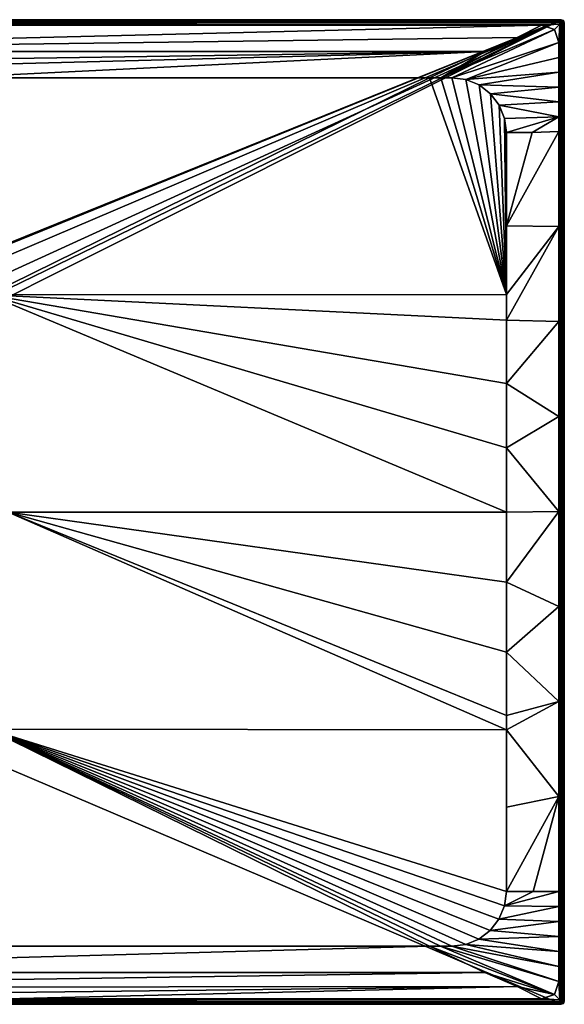
# Model space of a CAD drawing. Units: millimetres. Extents: x -1000 to 1000, y -900 to 10.
# Drawn here: x 502 to 1000, y -900 to 0 of the extents above; entities that cross this region are included whole.
import ezdxf

# ---------------------------------------------------------------- set-up
doc = ezdxf.new("R2010")
doc.units = ezdxf.units.MM
doc.header["$LTSCALE"] = 203.311319
for name, color, linetype in [('11', 7, 'CONTINUOUS'), ('190', 7, 'CONTINUOUS'), ('27', 7, 'CONTINUOUS'), ('28', 7, 'CONTINUOUS'), ('30', 7, 'CONTINUOUS'), ('31', 7, 'CONTINUOUS'), ('33', 7, 'CONTINUOUS'), ('34', 7, 'CONTINUOUS'), ('35', 7, 'CONTINUOUS'), ('36', 7, 'CONTINUOUS'), ('37', 7, 'CONTINUOUS'), ('42', 7, 'CONTINUOUS'), ('45', 7, 'CONTINUOUS'), ('46', 7, 'CONTINUOUS'), ('49', 7, 'CONTINUOUS'), ('51', 7, 'CONTINUOUS'), ('62', 7, 'CONTINUOUS'), ('67', 7, 'CONTINUOUS'), ('7', 7, 'CONTINUOUS')]:
    doc.layers.add(name, color=color, linetype=linetype)

msp = doc.modelspace()

# ---------------------------------------------------------------- linework, layer by layer
at = {"layer": '11', "linetype": 'Continuous'}
for points in [[(997, 0), (995.82, -1.18, 27.13), (997.94, -2.06, 27.18), (997, 0)], [(999.12, -0.88), (997, 0), (997.94, -2.06, 27.18), (999.12, -0.88)], [(998.82, -4.18, 27.13), (999.12, -0.88), (997.94, -2.06, 27.18), (998.82, -4.18, 27.13)], [(1000, -3), (999.12, -0.88), (998.82, -4.18, 27.13), (1000, -3)]]:
    msp.add_3dface(points, dxfattribs=at)
at = {"layer": '190', "linetype": 'Continuous'}
for points in [[(-997, 0), (997, 0), (-26.45, -413.59), (-997, 0)], [(997, 0), (0, -405), (-26.45, -413.59), (997, 0)], [(0, -405), (997, 0), (26.45, -413.59), (0, -405)], [(997, 0), (997, -900), (26.45, -486.41), (997, 0)], [(26.45, -413.59), (997, 0), (42.8, -436.09), (26.45, -413.59)], [(42.8, -463.91), (997, 0), (26.45, -486.41), (42.8, -463.91)], [(42.8, -436.09), (997, 0), (42.8, -463.91), (42.8, -436.09)], [(997, -900), (997, 0), (999.12, -0.88), (997, -900)], [(999.12, -899.12), (997, -900), (999.12, -0.88), (999.12, -899.12)], [(1000, -3), (999.12, -899.12), (999.12, -0.88), (1000, -3)], [(1000, -897), (999.12, -899.12), (1000, -3), (1000, -897)], [(997, -900), (-997, -900), (26.45, -486.41), (997, -900)]]:
    msp.add_3dface(points, dxfattribs=at)
at = {"layer": '27', "linetype": 'Continuous'}
for points in [[(433.65, -53, 28.45), (473.5, -251.5, 21.9), (876.79, -53, 28.49), (433.65, -53, 28.45)], [(473.5, -251.5, 21.9), (947, -251.34, 28.49), (876.79, -53, 28.49), (473.5, -251.5, 21.9)], [(876.79, -53, 28.49), (947, -251.34, 28.49), (887.1, -53, 28.49), (876.79, -53, 28.49)], [(887.1, -53, 28.49), (947, -251.34, 28.49), (897, -53, 28.49), (887.1, -53, 28.49)], [(897, -53, 28.49), (947, -251.34, 28.49), (909.85, -54.68, 28.49), (897, -53, 28.49)], [(909.85, -54.68, 28.49), (947, -251.34, 28.49), (921.99, -59.69, 28.48), (909.85, -54.68, 28.49)], [(921.99, -59.69, 28.48), (947, -251.34, 28.49), (932.42, -67.71, 28.48), (921.99, -59.69, 28.48)], [(932.42, -67.71, 28.48), (947, -251.34, 28.49), (940.39, -78.15, 28.48), (932.42, -67.71, 28.48)], [(940.39, -78.15, 28.48), (947, -251.34, 28.49), (945.37, -90.34, 28.49), (940.39, -78.15, 28.48)], [(945.37, -90.34, 28.49), (947, -251.34, 28.49), (947, -188.28, 28.49), (945.37, -90.34, 28.49)], [(947, -103, 28.5), (945.37, -90.34, 28.49), (947, -188.28, 28.49), (947, -103, 28.5)], [(947, -251.34, 28.49), (473.5, -251.5, 21.9), (947, -274.63, 28.48), (947, -251.34, 28.49)], [(947, -274.63, 28.48), (473.5, -251.5, 21.9), (947, -332.48, 28.48), (947, -274.63, 28.48)], [(947, -332.48, 28.48), (473.5, -251.5, 21.9), (947, -391.24, 28.48), (947, -332.48, 28.48)], [(947, -391.24, 28.48), (473.5, -251.5, 21.9), (947, -450, 28.48), (947, -391.24, 28.48)], [(947, -450, 28.48), (473.5, -251.5, 21.9), (491.36, -450, 20.43), (947, -450, 28.48)]]:
    msp.add_3dface(points, dxfattribs=at)
at = {"layer": '28', "linetype": 'Continuous'}
for points in [[(-995.82, -4.18, 30), (0, -5, 30), (995.82, -4.18, 30), (-995.82, -4.18, 30)], [(489.46, -5, 30), (995.82, -4.18, 30), (0, -5, 30), (489.46, -5, 30)], [(979.05, -5, 30), (995.82, -4.18, 30), (489.46, -5, 30), (979.05, -5, 30)], [(979.05, -5, 30), (991.01, -8.99, 30), (995.82, -4.18, 30), (979.05, -5, 30)], [(991.01, -8.99, 30), (995, -20.95, 30), (995.82, -4.18, 30), (991.01, -8.99, 30)], [(995.82, -895.82, 30), (995.82, -4.18, 30), (995, -275.98, 30), (995.82, -895.82, 30)], [(995, -189.14, 30), (995, -275.98, 30), (995.82, -4.18, 30), (995, -189.14, 30)], [(995, -102.3, 30), (995, -189.14, 30), (995.82, -4.18, 30), (995, -102.3, 30)], [(995, -88.75, 30), (995, -102.3, 30), (995.82, -4.18, 30), (995, -88.75, 30)], [(995, -75.19, 30), (995, -88.75, 30), (995.82, -4.18, 30), (995, -75.19, 30)], [(995, -61.63, 30), (995, -75.19, 30), (995.82, -4.18, 30), (995, -61.63, 30)], [(995, -48.07, 30), (995, -61.63, 30), (995.82, -4.18, 30), (995, -48.07, 30)], [(995, -34.51, 30), (995, -48.07, 30), (995.82, -4.18, 30), (995, -34.51, 30)], [(995, -20.95, 30), (995, -34.51, 30), (995.82, -4.18, 30), (995, -20.95, 30)], [(995, -362.82, 30), (995.82, -895.82, 30), (995, -275.98, 30), (995, -362.82, 30)], [(995, -449.65, 30), (995.82, -895.82, 30), (995, -362.82, 30), (995, -449.65, 30)], [(995, -536.49, 30), (995.82, -895.82, 30), (995, -449.65, 30), (995, -536.49, 30)], [(995, -623.33, 30), (995.82, -895.82, 30), (995, -536.49, 30), (995, -623.33, 30)], [(995, -710.16, 30), (995.82, -895.82, 30), (995, -623.33, 30), (995, -710.16, 30)], [(995, -797, 30), (995.82, -895.82, 30), (995, -710.16, 30), (995, -797, 30)], [(995, -810.68, 30), (995.82, -895.82, 30), (995, -797, 30), (995, -810.68, 30)], [(995, -824.35, 30), (995.82, -895.82, 30), (995, -810.68, 30), (995, -824.35, 30)], [(995, -838.03, 30), (995.82, -895.82, 30), (995, -824.35, 30), (995, -838.03, 30)], [(995, -851.7, 30), (995.82, -895.82, 30), (995, -838.03, 30), (995, -851.7, 30)], [(995, -865.38, 30), (995.82, -895.82, 30), (995, -851.7, 30), (995, -865.38, 30)], [(995, -879.05, 30), (995.82, -895.82, 30), (995, -865.38, 30), (995, -879.05, 30)], [(991, -891.02, 30), (995.82, -895.82, 30), (995, -879.05, 30), (991, -891.02, 30)], [(995.82, -895.82, 30), (0, -895, 30), (-995.82, -895.82, 30), (995.82, -895.82, 30)], [(0, -895, 30), (995.82, -895.82, 30), (489.46, -895, 30), (0, -895, 30)], [(489.46, -895, 30), (995.82, -895.82, 30), (979.05, -895, 30), (489.46, -895, 30)], [(979.05, -895, 30), (995.82, -895.82, 30), (991, -891.02, 30), (979.05, -895, 30)]]:
    msp.add_3dface(points, dxfattribs=at)
at = {"layer": '30', "linetype": 'Continuous'}
for points in [[(997.94, -2.06, 27.18), (995.82, -1.18, 27.13), (995.82, -2.11, 29.17), (997.94, -2.06, 27.18)], [(997.9, -2.74, 28.6), (997.94, -2.06, 27.18), (995.82, -2.11, 29.17), (997.9, -2.74, 28.6)], [(995.82, -4.18, 30), (997.9, -2.74, 28.6), (995.82, -2.11, 29.17), (995.82, -4.18, 30)], [(997.9, -2.74, 28.6), (995.82, -4.18, 30), (997.89, -4.18, 29.17), (997.9, -2.74, 28.6)], [(998.82, -4.18, 27.13), (997.9, -2.74, 28.6), (997.89, -4.18, 29.17), (998.82, -4.18, 27.13)], [(998.82, -4.18, 27.13), (997.94, -2.06, 27.18), (997.9, -2.74, 28.6), (998.82, -4.18, 27.13)]]:
    msp.add_3dface(points, dxfattribs=at)
at = {"layer": '31', "linetype": 'Continuous'}
for points in [[(995.82, -898.82, 27.13), (999.12, -899.12), (996.96, -898.59, 27.17), (995.82, -898.82, 27.13)], [(997, -900), (999.12, -899.12), (995.82, -898.82, 27.13), (997, -900)], [(996.96, -898.59, 27.17), (999.12, -899.12), (997.94, -897.94, 27.18), (996.96, -898.59, 27.17)], [(997.94, -897.94, 27.18), (999.12, -899.12), (998.59, -896.96, 27.17), (997.94, -897.94, 27.18)], [(1000, -897), (998.82, -895.82, 27.13), (998.59, -896.96, 27.17), (1000, -897)], [(999.12, -899.12), (1000, -897), (998.59, -896.96, 27.17), (999.12, -899.12)]]:
    msp.add_3dface(points, dxfattribs=at)
at = {"layer": '33', "linetype": 'Continuous'}
for points in [[(995.82, -895.82, 30), (995.82, -897.89, 29.17), (997.9, -897.26, 28.6), (995.82, -895.82, 30)], [(997.89, -895.82, 29.17), (995.82, -895.82, 30), (997.9, -897.26, 28.6), (997.89, -895.82, 29.17)], [(995.82, -897.89, 29.17), (997.94, -897.94, 27.18), (997.9, -897.26, 28.6), (995.82, -897.89, 29.17)], [(995.82, -897.89, 29.17), (995.82, -898.82, 27.13), (996.96, -898.59, 27.17), (995.82, -897.89, 29.17)], [(995.82, -897.89, 29.17), (996.96, -898.59, 27.17), (997.94, -897.94, 27.18), (995.82, -897.89, 29.17)], [(998.82, -895.82, 27.13), (997.89, -895.82, 29.17), (997.9, -897.26, 28.6), (998.82, -895.82, 27.13)], [(998.59, -896.96, 27.17), (998.82, -895.82, 27.13), (997.9, -897.26, 28.6), (998.59, -896.96, 27.17)], [(997.94, -897.94, 27.18), (998.59, -896.96, 27.17), (997.9, -897.26, 28.6), (997.94, -897.94, 27.18)]]:
    msp.add_3dface(points, dxfattribs=at)
at = {"layer": '34', "linetype": 'Continuous'}
for points in [[(0, -28.93, 29.46), (979.05, -5, 30), (489.46, -5, 30), (0, -28.93, 29.46)], [(979.05, -5, 30), (0, -28.93, 29.46), (956.77, -16.39, 29.79), (979.05, -5, 30)], [(956.77, -16.39, 29.79), (0, -28.93, 29.46), (927.41, -29.22, 29.26), (956.77, -16.39, 29.79)], [(0, -28.93, 29.46), (0, -42.81, 28.96), (927.41, -29.22, 29.26), (0, -28.93, 29.46)], [(0, -42.81, 28.96), (0, -53, 28.42), (927.41, -29.22, 29.26), (0, -42.81, 28.96)], [(0, -53, 28.42), (433.65, -53, 28.45), (927.41, -29.22, 29.26), (0, -53, 28.42)], [(433.65, -53, 28.45), (876.79, -53, 28.49), (927.41, -29.22, 29.26), (433.65, -53, 28.45)]]:
    msp.add_3dface(points, dxfattribs=at)
at = {"layer": '35', "linetype": 'Continuous'}
for points in [[(979.05, -5, 30), (887.1, -53, 28.49), (991.01, -8.99, 30), (979.05, -5, 30)], [(887.1, -53, 28.49), (979.05, -5, 30), (956.77, -16.39, 29.79), (887.1, -53, 28.49)], [(887.1, -53, 28.49), (897, -53, 28.49), (991.01, -8.99, 30), (887.1, -53, 28.49)], [(897, -53, 28.49), (995, -20.95, 30), (991.01, -8.99, 30), (897, -53, 28.49)], [(887.1, -53, 28.49), (956.77, -16.39, 29.79), (927.41, -29.22, 29.26), (887.1, -53, 28.49)], [(897, -53, 28.49), (909.85, -54.68, 28.49), (995, -20.95, 30), (897, -53, 28.49)], [(909.85, -54.68, 28.49), (995, -34.51, 30), (995, -20.95, 30), (909.85, -54.68, 28.49)], [(876.79, -53, 28.49), (887.1, -53, 28.49), (927.41, -29.22, 29.26), (876.79, -53, 28.49)], [(909.85, -54.68, 28.49), (995, -48.07, 30), (995, -34.51, 30), (909.85, -54.68, 28.49)], [(909.85, -54.68, 28.49), (921.99, -59.69, 28.48), (995, -48.07, 30), (909.85, -54.68, 28.49)], [(921.99, -59.69, 28.48), (995, -61.63, 30), (995, -48.07, 30), (921.99, -59.69, 28.48)], [(921.99, -59.69, 28.48), (932.42, -67.71, 28.48), (995, -61.63, 30), (921.99, -59.69, 28.48)], [(932.42, -67.71, 28.48), (995, -75.19, 30), (995, -61.63, 30), (932.42, -67.71, 28.48)], [(932.42, -67.71, 28.48), (940.39, -78.15, 28.48), (995, -75.19, 30), (932.42, -67.71, 28.48)], [(940.39, -78.15, 28.48), (995, -88.75, 30), (995, -75.19, 30), (940.39, -78.15, 28.48)], [(940.39, -78.15, 28.48), (945.37, -90.34, 28.49), (995, -88.75, 30), (940.39, -78.15, 28.48)], [(945.37, -90.34, 28.49), (947, -103, 28.5), (995, -88.75, 30), (945.37, -90.34, 28.49)], [(995, -88.75, 30), (947, -103, 28.5), (970.71, -103, 29.25), (995, -88.75, 30)], [(995, -102.3, 30), (995, -88.75, 30), (970.71, -103, 29.25), (995, -102.3, 30)]]:
    msp.add_3dface(points, dxfattribs=at)
at = {"layer": '36', "linetype": 'Continuous'}
for points in [[(947, -188.28, 28.49), (995, -189.14, 30), (995, -102.3, 30), (947, -188.28, 28.49)], [(947, -188.28, 28.49), (995, -102.3, 30), (970.71, -103, 29.25), (947, -188.28, 28.49)], [(947, -103, 28.5), (947, -188.28, 28.49), (970.71, -103, 29.25), (947, -103, 28.5)], [(947, -188.28, 28.49), (947, -251.34, 28.49), (995, -189.14, 30), (947, -188.28, 28.49)], [(947, -251.34, 28.49), (947, -274.63, 28.48), (995, -189.14, 30), (947, -251.34, 28.49)], [(947, -274.63, 28.48), (995, -275.98, 30), (995, -189.14, 30), (947, -274.63, 28.48)], [(947, -274.63, 28.48), (947, -332.48, 28.48), (995, -275.98, 30), (947, -274.63, 28.48)], [(947, -332.48, 28.48), (995, -362.82, 30), (995, -275.98, 30), (947, -332.48, 28.48)], [(947, -332.48, 28.48), (947, -391.24, 28.48), (995, -362.82, 30), (947, -332.48, 28.48)], [(947, -391.24, 28.48), (995, -449.65, 30), (995, -362.82, 30), (947, -391.24, 28.48)], [(947, -391.24, 28.48), (947, -450, 28.48), (995, -449.65, 30), (947, -391.24, 28.48)], [(995, -449.65, 30), (947, -450, 28.48), (947, -514.06, 28.48), (995, -449.65, 30)], [(995, -536.49, 30), (995, -449.65, 30), (947, -514.06, 28.48), (995, -536.49, 30)], [(947, -578.16, 28.48), (995, -536.49, 30), (947, -514.06, 28.48), (947, -578.16, 28.48)], [(995, -623.33, 30), (995, -536.49, 30), (947, -578.16, 28.48), (995, -623.33, 30)], [(947, -636.07, 28.48), (995, -623.33, 30), (947, -578.16, 28.48), (947, -636.07, 28.48)], [(995, -710.16, 30), (995, -623.33, 30), (947, -648.97, 28.49), (995, -710.16, 30)], [(947, -648.97, 28.49), (995, -623.33, 30), (947, -636.07, 28.48), (947, -648.97, 28.49)], [(947.07, -719.74, 28.49), (995, -710.16, 30), (947, -648.97, 28.49), (947.07, -719.74, 28.49)], [(971.42, -797, 29.28), (995, -710.16, 30), (947, -797, 28.5), (971.42, -797, 29.28)], [(947, -797, 28.5), (995, -710.16, 30), (947.07, -719.74, 28.49), (947, -797, 28.5)], [(995, -797, 30), (995, -710.16, 30), (971.42, -797, 29.28), (995, -797, 30)]]:
    msp.add_3dface(points, dxfattribs=at)
at = {"layer": '37', "linetype": 'Continuous'}
for points in [[(995.82, -4.18, 30), (995.82, -895.82, 30), (997.89, -895.82, 29.17), (995.82, -4.18, 30)], [(997.89, -4.18, 29.17), (995.82, -4.18, 30), (997.89, -895.82, 29.17), (997.89, -4.18, 29.17)], [(998.82, -4.18, 27.13), (997.89, -4.18, 29.17), (998.82, -895.82, 27.13), (998.82, -4.18, 27.13)], [(998.82, -895.82, 27.13), (997.89, -4.18, 29.17), (997.89, -895.82, 29.17), (998.82, -895.82, 27.13)]]:
    msp.add_3dface(points, dxfattribs=at)
at = {"layer": '42', "linetype": 'Continuous'}
for points in [[(1000, -897), (1000, -3), (998.82, -895.82, 27.13), (1000, -897)], [(1000, -3), (998.82, -4.18, 27.13), (998.82, -895.82, 27.13), (1000, -3)]]:
    msp.add_3dface(points, dxfattribs=at)
at = {"layer": '45', "linetype": 'Continuous'}
for points in [[(995, -810.68, 30), (995, -797, 30), (945.24, -810.14, 28.49), (995, -810.68, 30)], [(995, -797, 30), (971.42, -797, 29.28), (945.24, -810.14, 28.49), (995, -797, 30)], [(971.42, -797, 29.28), (947, -797, 28.5), (945.24, -810.14, 28.49), (971.42, -797, 29.28)], [(940.23, -822.11, 28.48), (995, -810.68, 30), (945.24, -810.14, 28.49), (940.23, -822.11, 28.48)], [(995, -824.35, 30), (995, -810.68, 30), (940.23, -822.11, 28.48), (995, -824.35, 30)], [(932.28, -832.43, 28.48), (995, -824.35, 30), (940.23, -822.11, 28.48), (932.28, -832.43, 28.48)], [(995, -838.03, 30), (995, -824.35, 30), (932.28, -832.43, 28.48), (995, -838.03, 30)], [(921.96, -840.32, 28.48), (995, -838.03, 30), (932.28, -832.43, 28.48), (921.96, -840.32, 28.48)], [(897, -847, 28.49), (995, -865.38, 30), (909.93, -845.3, 28.49), (897, -847, 28.49)], [(909.93, -845.3, 28.49), (995, -851.7, 30), (921.96, -840.32, 28.48), (909.93, -845.3, 28.49)], [(995, -865.38, 30), (995, -851.7, 30), (909.93, -845.3, 28.49), (995, -865.38, 30)], [(995, -851.7, 30), (995, -838.03, 30), (921.96, -840.32, 28.48), (995, -851.7, 30)], [(927.42, -870.79, 29.26), (991, -891.02, 30), (876.8, -847, 28.49), (927.42, -870.79, 29.26)], [(876.8, -847, 28.49), (991, -891.02, 30), (886.87, -847, 28.49), (876.8, -847, 28.49)], [(991, -891.02, 30), (995, -879.05, 30), (886.87, -847, 28.49), (991, -891.02, 30)], [(886.87, -847, 28.49), (995, -879.05, 30), (897, -847, 28.49), (886.87, -847, 28.49)], [(995, -879.05, 30), (995, -865.38, 30), (897, -847, 28.49), (995, -879.05, 30)], [(956.78, -883.61, 29.79), (991, -891.02, 30), (927.42, -870.79, 29.26), (956.78, -883.61, 29.79)], [(979.05, -895, 30), (991, -891.02, 30), (956.78, -883.61, 29.79), (979.05, -895, 30)]]:
    msp.add_3dface(points, dxfattribs=at)
at = {"layer": '46', "linetype": 'Continuous'}
for points in [[(0, -870.87, 29.46), (927.42, -870.79, 29.26), (876.8, -847, 28.49), (0, -870.87, 29.46)], [(0, -870.87, 29.46), (876.8, -847, 28.49), (435.52, -847, 28.45), (0, -870.87, 29.46)], [(0, -870.87, 29.46), (0, -884.77, 29.84), (927.42, -870.79, 29.26), (0, -870.87, 29.46)], [(0, -884.77, 29.84), (956.78, -883.61, 29.79), (927.42, -870.79, 29.26), (0, -884.77, 29.84)], [(0, -884.77, 29.84), (0, -895, 30), (956.78, -883.61, 29.79), (0, -884.77, 29.84)], [(0, -895, 30), (489.46, -895, 30), (956.78, -883.61, 29.79), (0, -895, 30)], [(489.46, -895, 30), (979.05, -895, 30), (956.78, -883.61, 29.79), (489.46, -895, 30)]]:
    msp.add_3dface(points, dxfattribs=at)
at = {"layer": '49', "linetype": 'Continuous'}
for points in [[(-995.82, -1.18, 27.13), (-995.82, -2.11, 29.17), (995.82, -1.18, 27.13), (-995.82, -1.18, 27.13)], [(995.82, -1.18, 27.13), (-995.82, -2.11, 29.17), (995.82, -2.11, 29.17), (995.82, -1.18, 27.13)], [(-995.82, -2.11, 29.17), (-995.82, -4.18, 30), (995.82, -2.11, 29.17), (-995.82, -2.11, 29.17)], [(-995.82, -4.18, 30), (995.82, -4.18, 30), (995.82, -2.11, 29.17), (-995.82, -4.18, 30)]]:
    msp.add_3dface(points, dxfattribs=at)
at = {"layer": '51', "linetype": 'Continuous'}
for points in [[(947, -648.97, 28.49), (491.36, -450, 20.43), (473.51, -648.5, 21.9), (947, -648.97, 28.49)], [(947, -450, 28.48), (491.36, -450, 20.43), (947, -514.06, 28.48), (947, -450, 28.48)], [(491.36, -450, 20.43), (947, -648.97, 28.49), (947, -636.07, 28.48), (491.36, -450, 20.43)], [(491.36, -450, 20.43), (947, -636.07, 28.48), (947, -578.16, 28.48), (491.36, -450, 20.43)], [(491.36, -450, 20.43), (947, -578.16, 28.48), (947, -514.06, 28.48), (491.36, -450, 20.43)], [(435.52, -847, 28.45), (876.8, -847, 28.49), (473.51, -648.5, 21.9), (435.52, -847, 28.45)], [(947, -797, 28.5), (947, -648.97, 28.49), (473.51, -648.5, 21.9), (947, -797, 28.5)], [(945.24, -810.14, 28.49), (947, -797, 28.5), (473.51, -648.5, 21.9), (945.24, -810.14, 28.49)], [(876.8, -847, 28.49), (886.87, -847, 28.49), (473.51, -648.5, 21.9), (876.8, -847, 28.49)], [(886.87, -847, 28.49), (897, -847, 28.49), (473.51, -648.5, 21.9), (886.87, -847, 28.49)], [(897, -847, 28.49), (909.93, -845.3, 28.49), (473.51, -648.5, 21.9), (897, -847, 28.49)], [(909.93, -845.3, 28.49), (921.96, -840.32, 28.48), (473.51, -648.5, 21.9), (909.93, -845.3, 28.49)], [(921.96, -840.32, 28.48), (932.28, -832.43, 28.48), (473.51, -648.5, 21.9), (921.96, -840.32, 28.48)], [(932.28, -832.43, 28.48), (940.23, -822.11, 28.48), (473.51, -648.5, 21.9), (932.28, -832.43, 28.48)], [(940.23, -822.11, 28.48), (945.24, -810.14, 28.49), (473.51, -648.5, 21.9), (940.23, -822.11, 28.48)], [(947, -797, 28.5), (947.07, -719.74, 28.49), (947, -648.97, 28.49), (947, -797, 28.5)]]:
    msp.add_3dface(points, dxfattribs=at)
at = {"layer": '62', "linetype": 'Continuous'}
for points in [[(-997, 0), (-995.82, -1.18, 27.13), (995.82, -1.18, 27.13), (-997, 0)], [(997, 0), (-997, 0), (995.82, -1.18, 27.13), (997, 0)]]:
    msp.add_3dface(points, dxfattribs=at)
at = {"layer": '67', "linetype": 'Continuous'}
for points in [[(-995.82, -898.82, 27.13), (-997, -900), (997, -900), (-995.82, -898.82, 27.13)], [(-995.82, -898.82, 27.13), (997, -900), (995.82, -898.82, 27.13), (-995.82, -898.82, 27.13)]]:
    msp.add_3dface(points, dxfattribs=at)
at = {"layer": '7', "linetype": 'Continuous'}
for points in [[(-995.82, -895.82, 30), (-995.82, -897.89, 29.17), (995.82, -895.82, 30), (-995.82, -895.82, 30)], [(995.82, -895.82, 30), (-995.82, -897.89, 29.17), (995.82, -897.89, 29.17), (995.82, -895.82, 30)], [(-995.82, -897.89, 29.17), (-995.82, -898.82, 27.13), (995.82, -897.89, 29.17), (-995.82, -897.89, 29.17)], [(995.82, -897.89, 29.17), (-995.82, -898.82, 27.13), (995.82, -898.82, 27.13), (995.82, -897.89, 29.17)]]:
    msp.add_3dface(points, dxfattribs=at)

doc.saveas('drawing.dxf')
